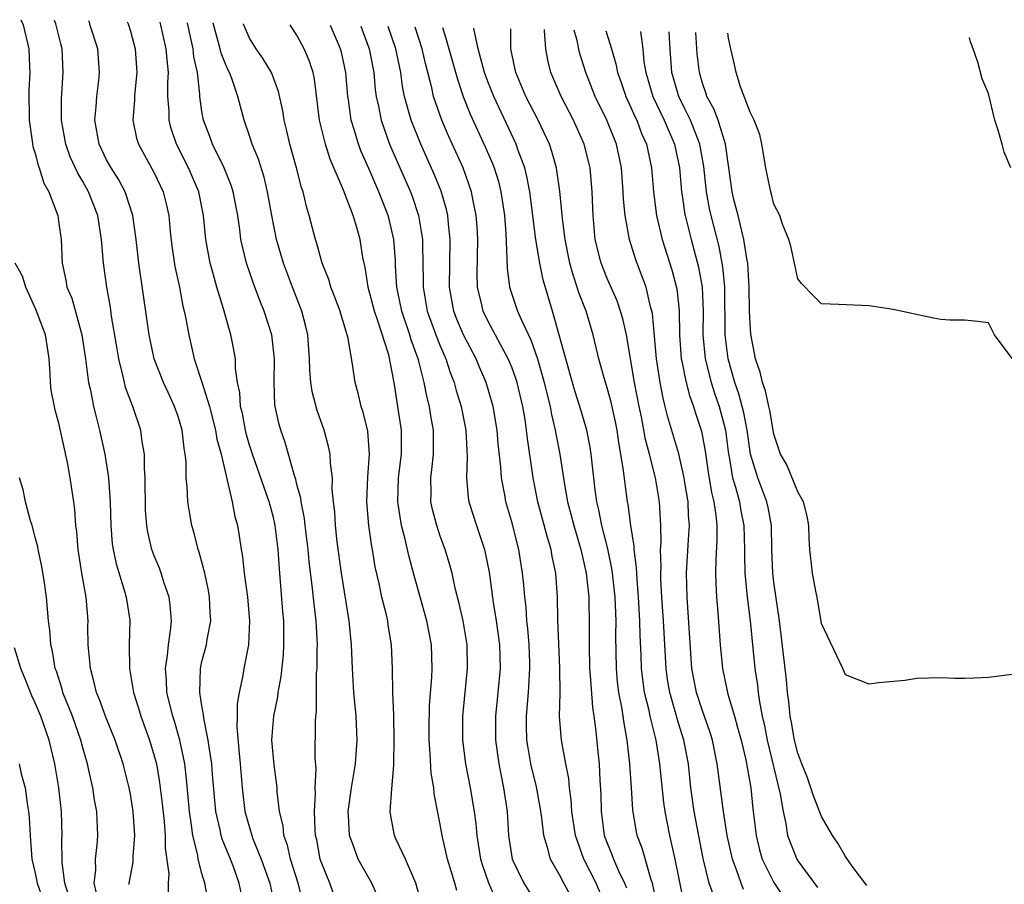
# Model space of a CAD drawing. Units: inches. Extents: x 2643000 to 2646000, y 1518000 to 1519089.
# Drawn here: x 2644050 to 2644132, y 1518997 to 1519069 of the extents above; entities that cross this region are included whole.
import ezdxf

# ---------------------------------------------------------------- set-up
doc = ezdxf.new("R2010")
doc.units = ezdxf.units.IN
doc.header["$MEASUREMENT"] = 0
doc.layers.add('LD26431518_2ft', color=122, linetype='Continuous')

msp = doc.modelspace()

# ---------------------------------------------------------------- linework, layer by layer
at = {"layer": 'LD26431518_2ft'}
for points, elevation in [([(2644049.793, 1519069.438), (2644049.996, 1519069), (2644050.465, 1519067), (2644050.513, 1519065.487), (2644050.543, 1519065), (2644050.478, 1519063.521), (2644050.497, 1519061), (2644050.758, 1519059.243), (2644050.801, 1519058.801), (2644051, 1519058.209), (2644051.245, 1519057.245), (2644051.349, 1519057), (2644051.729, 1519055.729), (2644052.145, 1519055), (2644052.85, 1519053.15), (2644052.892, 1519053), (2644053, 1519052.334), (2644053.181, 1519051), (2644053.281, 1519049), (2644053.577, 1519047.577), (2644053.669, 1519047), (2644054.069, 1519046.069), (2644054.927, 1519043), (2644055.228, 1519041), (2644055.41, 1519039.41), (2644055.486, 1519039), (2644055.634, 1519038.366), (2644055.896, 1519037), (2644056.111, 1519036.111), (2644056.403, 1519035), (2644056.854, 1519033), (2644057.163, 1519031), (2644057.288, 1519029), (2644057.342, 1519027), (2644057.472, 1519025.472), (2644057.538, 1519025), (2644057.788, 1519023.788), (2644058.506, 1519021.494), (2644058.635, 1519021), (2644058.936, 1519019.064), (2644058.892, 1519017), (2644058.913, 1519015), (2644059.249, 1519013), (2644059.673, 1519011.673), (2644059.871, 1519011), (2644060.601, 1519009), (2644061, 1519007.67), (2644061.173, 1519007), (2644061.449, 1519005.449), (2644061.667, 1519003.667), (2644061.816, 1519002.184), (2644061.91, 1519001), (2644061.925, 1518999.925), (2644062.212, 1518997.788), (2644062.169, 1518997), (2644062.174, 1518996.173)], 8924), ([(2644065.522, 1518995.522), (2644065.239, 1518997), (2644065, 1518997.818), (2644064.694, 1518999), (2644064.642, 1518999.358), (2644064.232, 1519001), (2644064.136, 1519001.865), (2644063.948, 1519003), (2644063.716, 1519005.716), (2644063.557, 1519007), (2644063.157, 1519009), (2644062.674, 1519010.674), (2644062.567, 1519011), (2644062.057, 1519013), (2644062.019, 1519014.02), (2644061.927, 1519015), (2644062.106, 1519016.106), (2644062.181, 1519017), (2644062.392, 1519018.392), (2644062.437, 1519019), (2644062.344, 1519020.344), (2644062.246, 1519021), (2644061.834, 1519022.166), (2644061.581, 1519023), (2644061.428, 1519023.428), (2644061, 1519024.47), (2644060.806, 1519025), (2644060.456, 1519026.456), (2644060.369, 1519027), (2644060.268, 1519028.268), (2644060.244, 1519031), (2644060.18, 1519031.82), (2644060.17, 1519033), (2644059.985, 1519034.015), (2644059.861, 1519035), (2644059.203, 1519037), (2644058.595, 1519038.595), (2644058.495, 1519039), (2644058.373, 1519039.626), (2644058.012, 1519041), (2644057.83, 1519042.17), (2644057.421, 1519044.579), (2644057.318, 1519045.318), (2644057.023, 1519047), (2644056.743, 1519049), (2644056.573, 1519051), (2644056.264, 1519053), (2644055.49, 1519055), (2644055, 1519055.862), (2644054.569, 1519056.569), (2644053.946, 1519057.946), (2644053.564, 1519059), (2644053.208, 1519061), (2644053.211, 1519062.789), (2644053.349, 1519065), (2644053.258, 1519067), (2644053.144, 1519067.418), (2644052.743, 1519069.087), (2644052.628, 1519069.385)], 8926), ([(2644068.54, 1518995), (2644068.122, 1518997), (2644067.638, 1518998.362), (2644067.395, 1518999), (2644066.701, 1519000.701), (2644066.623, 1519001), (2644066.537, 1519001.463), (2644066.159, 1519003), (2644065.876, 1519006.124), (2644065.817, 1519007), (2644065.596, 1519008.404), (2644065.532, 1519009), (2644065.157, 1519010.843), (2644065.143, 1519011.143), (2644065, 1519011.872), (2644064.811, 1519013), (2644064.865, 1519015), (2644065, 1519015.601), (2644065.374, 1519017), (2644065.435, 1519017.436), (2644065.748, 1519019), (2644065.697, 1519019.697), (2644065.646, 1519021), (2644065.547, 1519021.547), (2644065.229, 1519023), (2644064.763, 1519024.763), (2644064.681, 1519025), (2644064.351, 1519026.351), (2644064.161, 1519027), (2644063.98, 1519027.98), (2644063.814, 1519029), (2644063.757, 1519030.243), (2644063.676, 1519031), (2644063.665, 1519032.335), (2644063.6, 1519033), (2644063.502, 1519033.502), (2644063.346, 1519035), (2644063, 1519036.146), (2644062.709, 1519037), (2644062.156, 1519038.156), (2644061.771, 1519039), (2644060.987, 1519041), (2644060.567, 1519043), (2644060.376, 1519044.376), (2644059.69, 1519049), (2644059.469, 1519051), (2644059.21, 1519053), (2644058.565, 1519055), (2644058.017, 1519056.017), (2644057.382, 1519057), (2644057, 1519057.695), (2644056.37, 1519059), (2644056.02, 1519061), (2644056.131, 1519062.132), (2644056.177, 1519063), (2644056.339, 1519064.339), (2644056.401, 1519065), (2644056.256, 1519067), (2644055.653, 1519068.868), (2644055.554, 1519069.222), (2644055.507, 1519069.331)], 8928), ([(2644058.719, 1519069.27), (2644058.801, 1519069.08), (2644059, 1519068.473), (2644059.399, 1519067), (2644059.539, 1519065), (2644059.368, 1519063.368), (2644059.344, 1519063), (2644059.343, 1519062.657), (2644059.202, 1519061), (2644059.508, 1519059.508), (2644059.662, 1519059), (2644061, 1519056.587), (2644061.751, 1519055), (2644062.001, 1519054.001), (2644062.216, 1519053), (2644062.342, 1519051.658), (2644062.475, 1519050.475), (2644062.735, 1519048.735), (2644063.105, 1519047), (2644063.406, 1519045.405), (2644063.513, 1519045), (2644063.651, 1519044.349), (2644063.889, 1519043), (2644064.36, 1519041), (2644065, 1519039.041), (2644065.632, 1519037), (2644066.147, 1519035), (2644066.261, 1519034.26), (2644066.6, 1519033), (2644067.535, 1519029), (2644067.763, 1519027.763), (2644067.974, 1519027), (2644068.128, 1519026.127), (2644068.287, 1519025), (2644068.402, 1519024.402), (2644068.548, 1519023), (2644068.82, 1519021), (2644068.992, 1519019), (2644068.896, 1519017), (2644068.511, 1519015), (2644068.419, 1519014.419), (2644068.118, 1519013), (2644067.953, 1519012.047), (2644067.95, 1519011), (2644067.926, 1519010.074), (2644068.11, 1519007.89), (2644068.211, 1519007), (2644068.363, 1519005), (2644068.587, 1519003), (2644069.177, 1519001), (2644069.277, 1519000.723), (2644069.983, 1518999), (2644070.694, 1518997), (2644071.115, 1518995)], 8930), ([(2644073.46, 1518995.46), (2644073.074, 1518997), (2644072.434, 1518999), (2644072.178, 1519000.177), (2644071.882, 1519001), (2644071.807, 1519001.807), (2644071.513, 1519003), (2644071.325, 1519004.675), (2644071.31, 1519005), (2644071.066, 1519006.935), (2644070.878, 1519009), (2644071.02, 1519011), (2644071.364, 1519012.636), (2644071.408, 1519013), (2644071.653, 1519014.347), (2644071.839, 1519016.161), (2644071.885, 1519017), (2644071.86, 1519017.859), (2644071.862, 1519019), (2644071.784, 1519019.784), (2644071.534, 1519023), (2644071.433, 1519024.567), (2644071.393, 1519025), (2644071.154, 1519027), (2644071, 1519027.672), (2644070.714, 1519028.714), (2644070.651, 1519029), (2644069.243, 1519033), (2644069, 1519033.758), (2644068.718, 1519034.718), (2644068.651, 1519035), (2644068.39, 1519036.39), (2644068.238, 1519037), (2644068.171, 1519038.171), (2644067.994, 1519039), (2644067.825, 1519040.175), (2644067.812, 1519041), (2644067.522, 1519042.478), (2644067.437, 1519043), (2644067, 1519044.486), (2644066.808, 1519045.192), (2644066.243, 1519047), (2644065.975, 1519048.025), (2644065.689, 1519049), (2644065.327, 1519051), (2644065.134, 1519053), (2644064.727, 1519055), (2644063.866, 1519057), (2644062.865, 1519059), (2644062.395, 1519060.395), (2644062.242, 1519061), (2644062.243, 1519061.757), (2644062.148, 1519063), (2644062.141, 1519064.141), (2644062.189, 1519065), (2644062.069, 1519066.069), (2644062.003, 1519067), (2644061.496, 1519069.218)], 8932), ([(2644076.063, 1518996.063), (2644075.725, 1518997), (2644075, 1518998.793), (2644074.931, 1518999), (2644074.628, 1519000.628), (2644074.54, 1519001), (2644074.494, 1519001.506), (2644074.456, 1519003), (2644074.535, 1519004.535), (2644074.514, 1519005), (2644074.58, 1519006.58), (2644074.507, 1519007.493), (2644074.539, 1519010.539), (2644074.567, 1519011), (2644074.619, 1519011.381), (2644074.626, 1519014.625), (2644074.662, 1519015), (2644074.669, 1519016.669), (2644074.687, 1519017), (2644074.583, 1519019), (2644074.404, 1519020.404), (2644074.282, 1519021.718), (2644073.993, 1519023.994), (2644073.908, 1519025), (2644073.659, 1519027), (2644073.599, 1519027.599), (2644073.316, 1519029), (2644073.29, 1519029.29), (2644073, 1519030.332), (2644072.873, 1519030.873), (2644072.727, 1519031.273), (2644071.971, 1519033.971), (2644071.608, 1519035), (2644071.478, 1519035.478), (2644071.148, 1519037), (2644071.128, 1519037.128), (2644071.048, 1519039), (2644071.08, 1519041), (2644070.866, 1519043), (2644070.231, 1519045), (2644069.869, 1519045.87), (2644069.321, 1519047.32), (2644068.743, 1519049), (2644068.262, 1519051), (2644068.168, 1519051.832), (2644068.001, 1519053), (2644067.631, 1519055), (2644067.48, 1519055.48), (2644066.852, 1519057), (2644065.883, 1519059), (2644065.652, 1519059.652), (2644065.134, 1519061), (2644065, 1519061.75), (2644064.817, 1519063), (2644064.816, 1519063.184), (2644064.619, 1519065), (2644064.331, 1519066.331), (2644064.265, 1519067), (2644063.799, 1519069.142), (2644063.792, 1519069.174)], 8934), ([(2644079.794, 1518995.794), (2644079.256, 1518997), (2644078.118, 1518999), (2644077.648, 1519000.352), (2644077.386, 1519001), (2644077.309, 1519002.691), (2644077.277, 1519003), (2644077.55, 1519005), (2644077.886, 1519007), (2644078.025, 1519009), (2644077.939, 1519011), (2644077.76, 1519013), (2644077.631, 1519015), (2644077.545, 1519017), (2644077.36, 1519019), (2644076.716, 1519023), (2644076.361, 1519025.639), (2644076.203, 1519027), (2644076.143, 1519028.143), (2644076.042, 1519029), (2644075.941, 1519030.059), (2644075.955, 1519031), (2644075.783, 1519032.218), (2644075.759, 1519033), (2644075.632, 1519033.632), (2644075.247, 1519035), (2644074.659, 1519036.659), (2644074.249, 1519038.249), (2644074.139, 1519039), (2644074.053, 1519040.053), (2644074.026, 1519041), (2644073.882, 1519043), (2644073.714, 1519043.714), (2644073.38, 1519045), (2644072.599, 1519047), (2644071.845, 1519049), (2644071.252, 1519051), (2644070.853, 1519053), (2644070.513, 1519055), (2644070.217, 1519056.217), (2644069.737, 1519057.737), (2644069.225, 1519059), (2644069, 1519059.706), (2644068.545, 1519061), (2644067.999, 1519063), (2644067.504, 1519064.495), (2644067.313, 1519065), (2644067.2, 1519065.2), (2644067, 1519065.649), (2644066.617, 1519066.617), (2644066.536, 1519067), (2644065.934, 1519069.134)], 8936), ([(2644083.506, 1518995), (2644082.941, 1518997), (2644082.072, 1518999), (2644081.283, 1519000.717), (2644081.168, 1519001), (2644081.138, 1519001.139), (2644080.818, 1519002.818), (2644080.794, 1519003), (2644080.926, 1519004.926), (2644081.114, 1519006.886), (2644081.104, 1519007.104), (2644081.137, 1519009), (2644081.094, 1519011.094), (2644081.031, 1519013), (2644080.998, 1519014.998), (2644080.906, 1519017), (2644080.634, 1519018.634), (2644080.589, 1519019), (2644080.478, 1519019.522), (2644080.106, 1519021), (2644079.87, 1519022.129), (2644079.537, 1519023.538), (2644079.3, 1519025), (2644079.246, 1519025.246), (2644078.992, 1519027), (2644078.83, 1519029), (2644078.918, 1519031.082), (2644079.055, 1519033), (2644078.909, 1519034.909), (2644078.525, 1519036.525), (2644078.367, 1519037), (2644078.11, 1519038.11), (2644077.857, 1519039), (2644077.664, 1519040.336), (2644077.265, 1519042.734), (2644077, 1519043.647), (2644076.673, 1519044.673), (2644076.591, 1519045), (2644076.163, 1519046.163), (2644075.823, 1519047), (2644075.646, 1519047.646), (2644075.097, 1519049), (2644075, 1519049.33), (2644074.654, 1519050.654), (2644074.535, 1519051), (2644074.011, 1519053), (2644073.77, 1519053.77), (2644073.485, 1519055), (2644073.361, 1519055.361), (2644072.942, 1519057), (2644072.378, 1519059), (2644072.126, 1519060.126), (2644071.899, 1519061), (2644071.781, 1519061.781), (2644071.42, 1519063.42), (2644070.826, 1519065), (2644070.144, 1519066.144), (2644069.547, 1519067), (2644069, 1519067.881), (2644068.489, 1519069.066), (2644068.486, 1519069.086)], 8938), ([(2644086.38, 1518996.38), (2644086.221, 1518997), (2644085.608, 1518999), (2644085.505, 1518999.505), (2644085.152, 1519001), (2644085, 1519001.921), (2644084.486, 1519004.486), (2644084.451, 1519005), (2644084.227, 1519006.227), (2644084.158, 1519007.842), (2644084.061, 1519009), (2644084.063, 1519009.937), (2644084.1, 1519011.899), (2644084.292, 1519014.292), (2644084.319, 1519015), (2644084.258, 1519017), (2644083.877, 1519019), (2644082.801, 1519022.801), (2644082.377, 1519024.377), (2644082.028, 1519025.972), (2644081.753, 1519027), (2644081.531, 1519028.469), (2644081.429, 1519029), (2644081.491, 1519031), (2644081.741, 1519033), (2644081.75, 1519033.75), (2644081.746, 1519035), (2644081.45, 1519037), (2644081.157, 1519038.843), (2644081.101, 1519039.101), (2644081, 1519039.725), (2644080.673, 1519041.327), (2644079.738, 1519044.262), (2644079.467, 1519045), (2644078.953, 1519047), (2644078.69, 1519048.69), (2644078.608, 1519049), (2644078.514, 1519049.486), (2644078.274, 1519051), (2644077.996, 1519052.004), (2644077.69, 1519053), (2644076.874, 1519055.126), (2644075.75, 1519057.75), (2644075.361, 1519059), (2644074.877, 1519061), (2644074.445, 1519064.445), (2644074.322, 1519065), (2644074.005, 1519066.005), (2644073.568, 1519067), (2644073, 1519068.086), (2644072.41, 1519069.012)], 8940), ([(2644089.658, 1518995.658), (2644089.084, 1518997), (2644088.535, 1518998.535), (2644088.411, 1518999), (2644088.094, 1519001), (2644088.014, 1519002.014), (2644087.886, 1519003), (2644087.549, 1519005), (2644087.139, 1519007), (2644086.886, 1519009), (2644086.893, 1519011), (2644087.288, 1519015), (2644087.25, 1519017), (2644086.914, 1519019), (2644086.57, 1519020.569), (2644086.261, 1519021.74), (2644085.989, 1519023), (2644085.78, 1519023.78), (2644085.406, 1519025), (2644085, 1519026.123), (2644084.712, 1519027), (2644084.359, 1519028.359), (2644084.22, 1519029), (2644084.234, 1519029.767), (2644084.206, 1519031), (2644084.306, 1519031.694), (2644084.439, 1519033), (2644084.42, 1519034.42), (2644084.427, 1519035), (2644084.203, 1519036.204), (2644084.085, 1519037), (2644083.861, 1519037.861), (2644083.645, 1519039), (2644083.199, 1519040.801), (2644083.14, 1519041), (2644082.571, 1519042.571), (2644082.455, 1519043), (2644081.765, 1519045), (2644081.358, 1519047), (2644081.251, 1519048.749), (2644081.24, 1519049.24), (2644081.109, 1519051), (2644080.705, 1519052.705), (2644080.63, 1519053), (2644079.85, 1519055), (2644079, 1519056.962), (2644078.367, 1519058.368), (2644078.133, 1519059), (2644077.777, 1519060.223), (2644077.52, 1519061), (2644077.292, 1519062.708), (2644077.241, 1519063), (2644077.088, 1519065), (2644076.708, 1519066.708), (2644076.629, 1519067), (2644075.789, 1519068.948)], 8942), ([(2644078.32, 1519068.9), (2644079.04, 1519067), (2644079.421, 1519065), (2644079.55, 1519063.55), (2644079.625, 1519063), (2644079.811, 1519062.188), (2644080.03, 1519061), (2644080.752, 1519059), (2644082.498, 1519055), (2644082.636, 1519054.636), (2644083.179, 1519053), (2644083.503, 1519051), (2644083.499, 1519050.501), (2644083.564, 1519047.564), (2644083.558, 1519047), (2644083.912, 1519045), (2644084.639, 1519043), (2644085, 1519042.07), (2644085.466, 1519041), (2644085.837, 1519039.837), (2644086.162, 1519039), (2644086.334, 1519038.334), (2644086.741, 1519037), (2644087.136, 1519035), (2644087.253, 1519032.747), (2644087.199, 1519031), (2644087.348, 1519029.348), (2644087.409, 1519029), (2644088.034, 1519027), (2644088.703, 1519025), (2644089.098, 1519023.098), (2644089.444, 1519020.556), (2644089.702, 1519019), (2644089.974, 1519017), (2644090.015, 1519015), (2644089.837, 1519013), (2644089.638, 1519011), (2644089.636, 1519009), (2644089.906, 1519007), (2644090.319, 1519005), (2644090.613, 1519003), (2644090.732, 1519001), (2644091.028, 1518999), (2644092.001, 1518997), (2644093.271, 1518995)], 8944), ([(2644096.467, 1518995), (2644095.359, 1518997), (2644095, 1518997.699), (2644094.249, 1518999), (2644094.011, 1518999.989), (2644093.681, 1519001), (2644093.517, 1519002.483), (2644093.377, 1519003.377), (2644093.073, 1519005.073), (2644092.611, 1519007), (2644092.364, 1519008.364), (2644092.274, 1519009), (2644092.239, 1519010.239), (2644092.238, 1519011), (2644092.407, 1519013), (2644092.528, 1519015), (2644092.518, 1519015.482), (2644092.463, 1519017), (2644092.352, 1519018.352), (2644092.273, 1519019), (2644092.196, 1519020.196), (2644092.085, 1519021), (2644092.017, 1519022.017), (2644091.915, 1519023), (2644091.598, 1519025), (2644091, 1519027.319), (2644090.506, 1519029), (2644090.412, 1519029.588), (2644090.133, 1519031), (2644090.08, 1519031.92), (2644089.862, 1519033.862), (2644089.779, 1519035), (2644089.443, 1519037), (2644088.855, 1519039), (2644088.291, 1519040.291), (2644088.005, 1519041), (2644086.96, 1519043), (2644086.375, 1519044.375), (2644086.133, 1519045), (2644085.776, 1519047), (2644085.831, 1519051), (2644085.681, 1519052.319), (2644085.63, 1519053), (2644085.517, 1519053.517), (2644085.067, 1519055.067), (2644084.489, 1519056.489), (2644083.364, 1519059), (2644082.55, 1519061), (2644082.402, 1519061.598), (2644082.001, 1519063), (2644081.833, 1519063.833), (2644081.679, 1519065), (2644081.264, 1519067), (2644080.631, 1519068.857)], 8946), ([(2644098.925, 1518995), (2644098.072, 1518997), (2644097.056, 1518999), (2644096.336, 1519001), (2644096.048, 1519003), (2644095.994, 1519003.994), (2644095.85, 1519005), (2644095.781, 1519005.782), (2644095.534, 1519007), (2644095.162, 1519009), (2644095, 1519010.994), (2644095.05, 1519012.95), (2644095.044, 1519015.044), (2644094.873, 1519019.127), (2644094.838, 1519021), (2644094.696, 1519023), (2644094.395, 1519024.395), (2644094.3, 1519025), (2644093.988, 1519025.988), (2644093.187, 1519029), (2644092.791, 1519031), (2644092.31, 1519034.31), (2644092.242, 1519035), (2644092.112, 1519035.888), (2644091.919, 1519037), (2644091.447, 1519039), (2644091.343, 1519039.343), (2644091, 1519040.287), (2644090.709, 1519041), (2644089, 1519044.162), (2644088.59, 1519045), (2644088.483, 1519045.517), (2644088.124, 1519047), (2644088.089, 1519048.089), (2644088.142, 1519051), (2644088.09, 1519052.089), (2644088.022, 1519053), (2644087.756, 1519054.244), (2644087.626, 1519055), (2644086.914, 1519057), (2644085.693, 1519059.693), (2644085.123, 1519061), (2644084.432, 1519063), (2644084.285, 1519063.715), (2644083.754, 1519065.754), (2644083.47, 1519067), (2644082.886, 1519068.814)], 8948), ([(2644085.189, 1519068.771), (2644085.452, 1519067.986), (2644086.438, 1519064.438), (2644086.925, 1519063), (2644087.518, 1519061.518), (2644088.782, 1519058.782), (2644089.38, 1519057.38), (2644089.522, 1519057), (2644089.876, 1519055.876), (2644090.094, 1519055), (2644090.271, 1519053.729), (2644090.39, 1519053), (2644090.49, 1519051.511), (2644090.598, 1519049.402), (2644090.605, 1519048.605), (2644090.821, 1519047), (2644091.496, 1519045), (2644091.839, 1519044.162), (2644092.594, 1519042.594), (2644093.152, 1519041), (2644093.731, 1519039), (2644093.964, 1519037.964), (2644094.214, 1519037), (2644094.329, 1519036.329), (2644094.649, 1519035), (2644094.694, 1519034.694), (2644095.03, 1519033), (2644095.392, 1519030.608), (2644095.679, 1519029), (2644095.961, 1519027.961), (2644096.196, 1519027), (2644096.79, 1519025), (2644097.241, 1519023), (2644097.463, 1519021), (2644097.481, 1519020.519), (2644097.51, 1519019), (2644097.49, 1519017), (2644097.527, 1519015), (2644097.588, 1519014.412), (2644097.764, 1519011.764), (2644097.894, 1519011), (2644098.03, 1519009.97), (2644098.244, 1519007.756), (2644098.333, 1519007), (2644098.399, 1519005.601), (2644098.48, 1519004.48), (2644098.499, 1519003), (2644098.762, 1519001), (2644099, 1519000.357), (2644099.406, 1518999.406), (2644099.549, 1518999), (2644099.953, 1518998.047), (2644100.464, 1518997), (2644100.619, 1518996.619)], 8950), ([(2644103.227, 1518995), (2644102.818, 1518997), (2644102.709, 1518997.292), (2644101.946, 1518999.946), (2644101.539, 1519001), (2644101.444, 1519001.444), (2644101.159, 1519003.159), (2644101.063, 1519005), (2644100.919, 1519007), (2644100.693, 1519009), (2644100.427, 1519010.427), (2644100.361, 1519011), (2644100.247, 1519011.753), (2644099.996, 1519013), (2644099.888, 1519013.889), (2644099.781, 1519015), (2644099.738, 1519017.738), (2644099.758, 1519019), (2644099.677, 1519021), (2644099.454, 1519023), (2644099.403, 1519023.403), (2644099.055, 1519025.055), (2644098.571, 1519027), (2644098.32, 1519028.319), (2644098.148, 1519029), (2644098.007, 1519029.993), (2644097.669, 1519033), (2644097.58, 1519033.58), (2644097.304, 1519035), (2644096.725, 1519037), (2644096.305, 1519038.305), (2644095.723, 1519040.277), (2644094.412, 1519045), (2644093.625, 1519047.625), (2644093.344, 1519049), (2644093.024, 1519051), (2644092.524, 1519055), (2644092.279, 1519056.279), (2644092.09, 1519057), (2644091.549, 1519058.452), (2644091.366, 1519059), (2644089.483, 1519063), (2644089, 1519064.243), (2644088.724, 1519065), (2644088.179, 1519067), (2644087.819, 1519068.703), (2644087.816, 1519068.721)], 8952), ([(2644105.431, 1518995.431), (2644104.719, 1518999), (2644104.622, 1518999.378), (2644104.266, 1519001), (2644103.875, 1519003), (2644103.765, 1519003.765), (2644103.439, 1519007), (2644103.124, 1519009), (2644102.625, 1519011), (2644102.528, 1519011.472), (2644102.148, 1519013), (2644101.898, 1519015), (2644101.87, 1519016.13), (2644101.78, 1519017.78), (2644101.76, 1519019), (2644101.649, 1519021), (2644101.518, 1519022.482), (2644101.482, 1519023.482), (2644101.27, 1519025), (2644101.267, 1519025.267), (2644100.996, 1519027), (2644100.77, 1519028.77), (2644100.721, 1519029), (2644100.509, 1519030.509), (2644100.388, 1519031.612), (2644100.163, 1519033), (2644099.981, 1519033.981), (2644099.842, 1519035), (2644099.703, 1519035.704), (2644099.341, 1519037.341), (2644099, 1519038.567), (2644098.801, 1519039.199), (2644098.299, 1519041), (2644097.823, 1519043), (2644097.232, 1519045), (2644096.611, 1519046.611), (2644096.503, 1519047), (2644096.114, 1519048.113), (2644095.883, 1519049), (2644095.473, 1519051), (2644095.249, 1519052.751), (2644095.044, 1519055.044), (2644094.796, 1519056.796), (2644094.753, 1519057), (2644094.374, 1519058.374), (2644094.156, 1519059), (2644093.228, 1519061), (2644092.186, 1519063), (2644091.343, 1519065), (2644090.929, 1519067), (2644090.919, 1519067.115), (2644090.909, 1519068.663)], 8954), ([(2644107.915, 1518996.085), (2644107.565, 1518997), (2644107.062, 1518999.062), (2644106.305, 1519003), (2644106.031, 1519005), (2644105.821, 1519007), (2644105.534, 1519008.566), (2644105.455, 1519009), (2644105, 1519010.434), (2644104.256, 1519013), (2644104.084, 1519014.084), (2644103.963, 1519015), (2644103.728, 1519019), (2644103.593, 1519021), (2644103.52, 1519022.48), (2644103.508, 1519023), (2644103.533, 1519023.534), (2644103.497, 1519025), (2644103.533, 1519025.533), (2644103.513, 1519027), (2644103.405, 1519029), (2644103.072, 1519031), (2644102.562, 1519033), (2644102.221, 1519034.222), (2644101.878, 1519036.122), (2644101.689, 1519037), (2644101.309, 1519039), (2644100.629, 1519043), (2644100.333, 1519044.333), (2644100.135, 1519045), (2644099.843, 1519045.843), (2644099, 1519047.722), (2644098.49, 1519049), (2644098.004, 1519051), (2644097.822, 1519053), (2644097.756, 1519055), (2644097.7, 1519055.7), (2644097.571, 1519057), (2644097.464, 1519057.464), (2644097.067, 1519059), (2644096.169, 1519061), (2644095.143, 1519063), (2644094.286, 1519065), (2644094.033, 1519066.034), (2644093.872, 1519067), (2644093.755, 1519068.507), (2644093.752, 1519068.609)], 8956), ([(2644110.46, 1518996.46), (2644110.248, 1518997), (2644109.868, 1518998.132), (2644109.52, 1518999), (2644109.081, 1519001), (2644108.76, 1519003), (2644108.251, 1519007), (2644107.844, 1519009), (2644107.645, 1519009.646), (2644107, 1519011.455), (2644106.492, 1519013), (2644106.126, 1519015), (2644105.722, 1519021), (2644105.673, 1519023), (2644105.827, 1519025.827), (2644105.908, 1519027), (2644105.836, 1519027.836), (2644105.799, 1519029), (2644105.534, 1519030.609), (2644105.47, 1519031), (2644105.021, 1519033.021), (2644104.099, 1519036.099), (2644103.886, 1519037), (2644103.7, 1519037.7), (2644103.462, 1519039), (2644103.161, 1519041), (2644102.801, 1519044.801), (2644102.759, 1519045), (2644102.652, 1519045.348), (2644102.272, 1519047), (2644101.828, 1519048.172), (2644101.391, 1519049.391), (2644100.885, 1519051), (2644100.514, 1519053), (2644100.383, 1519054.383), (2644100.363, 1519055), (2644100.211, 1519057), (2644099.791, 1519059), (2644098.979, 1519061), (2644097.996, 1519063), (2644097.219, 1519065), (2644096.691, 1519066.691), (2644096.479, 1519067.685), (2644096.232, 1519068.562)], 8958), ([(2644098.887, 1519068.512), (2644099.24, 1519067.446), (2644099.359, 1519067), (2644099.742, 1519065.742), (2644099.879, 1519065), (2644100.173, 1519064.173), (2644100.561, 1519063), (2644101, 1519062.076), (2644101.323, 1519061.323), (2644101.484, 1519061), (2644101.901, 1519059.901), (2644102.3, 1519059), (2644102.722, 1519057), (2644102.887, 1519055), (2644103.14, 1519053), (2644103.633, 1519051), (2644104.446, 1519048.445), (2644104.856, 1519046.856), (2644105.042, 1519045.042), (2644105.074, 1519043), (2644105.23, 1519041), (2644105.307, 1519040.693), (2644105.534, 1519039.505), (2644105.631, 1519039), (2644105.904, 1519037.904), (2644106.257, 1519037), (2644106.429, 1519036.43), (2644106.931, 1519034.931), (2644107.233, 1519033.233), (2644107.484, 1519031.484), (2644107.764, 1519029.764), (2644107.956, 1519029), (2644108.132, 1519027.868), (2644108.206, 1519027), (2644108.215, 1519025.785), (2644108.119, 1519024.12), (2644108.105, 1519023), (2644108.127, 1519022.127), (2644108.192, 1519021), (2644108.298, 1519019.702), (2644108.483, 1519017), (2644108.674, 1519015), (2644109.134, 1519012.867), (2644109.704, 1519011), (2644109.952, 1519010.048), (2644110.257, 1519009), (2644110.643, 1519007.356), (2644111.071, 1519005), (2644111.246, 1519003.246), (2644111.506, 1519001), (2644111.791, 1518999.791), (2644112.02, 1518999), (2644113, 1518997.06), (2644114.354, 1518995)], 8960), ([(2644101.791, 1519068.457), (2644101.795, 1519068.44), (2644101.998, 1519067), (2644102.098, 1519065.902), (2644102.246, 1519065), (2644102.838, 1519063), (2644103.784, 1519061), (2644104.646, 1519059), (2644105.069, 1519057), (2644105.242, 1519055), (2644105.301, 1519054.7), (2644105.534, 1519053.091), (2644105.547, 1519053), (2644106.054, 1519051), (2644106.679, 1519048.679), (2644106.979, 1519047), (2644107.055, 1519045), (2644107.036, 1519043), (2644107.227, 1519041), (2644107.729, 1519039), (2644108.036, 1519038.037), (2644108.411, 1519037), (2644108.937, 1519035), (2644109.182, 1519033), (2644109.238, 1519032.762), (2644109.533, 1519031), (2644109.788, 1519030.212), (2644110.105, 1519029), (2644110.229, 1519028.229), (2644110.479, 1519027), (2644110.529, 1519025), (2644110.524, 1519024.523), (2644110.573, 1519023), (2644110.764, 1519021), (2644111.001, 1519019), (2644111.399, 1519015), (2644111.614, 1519013.614), (2644111.678, 1519013), (2644111.782, 1519012.218), (2644112.023, 1519011), (2644112.207, 1519010.207), (2644112.436, 1519009), (2644113.527, 1519004.473), (2644113.765, 1519003), (2644113.993, 1519002.007), (2644114.141, 1519001), (2644114.916, 1518999), (2644115, 1518998.868), (2644116.651, 1518996.65)], 8962), ([(2644120.802, 1518996.802), (2644119.573, 1518998.427), (2644119, 1518999.225), (2644118.36, 1519000.36), (2644117.911, 1519001), (2644117, 1519002.607), (2644116.328, 1519004.328), (2644115.829, 1519005.829), (2644115.347, 1519007), (2644115, 1519007.919), (2644114.727, 1519009), (2644114.48, 1519010.48), (2644114.363, 1519011), (2644114.249, 1519012.249), (2644114.138, 1519013), (2644114.048, 1519014.047), (2644113.482, 1519019), (2644113, 1519022.255), (2644112.905, 1519023), (2644112.814, 1519025), (2644112.788, 1519027), (2644112.522, 1519028.522), (2644112.419, 1519029), (2644111.646, 1519031), (2644111.025, 1519033), (2644110.746, 1519035), (2644110.471, 1519036.471), (2644110.059, 1519038.059), (2644109.721, 1519039), (2644109.166, 1519041), (2644108.92, 1519043), (2644108.887, 1519047), (2644108.719, 1519048.719), (2644108.403, 1519050.403), (2644107.74, 1519053), (2644107.601, 1519053.601), (2644107.334, 1519055), (2644107.113, 1519057.113), (2644106.797, 1519059), (2644106.002, 1519061), (2644105.534, 1519061.949), (2644105.016, 1519063), (2644104.439, 1519065), (2644104.288, 1519067), (2644104.232, 1519067.911), (2644104.219, 1519068.411)], 8964), ([(2644133, 1519014.518), (2644131, 1519014.253), (2644129.79, 1519014.21), (2644129, 1519014.157), (2644128.157, 1519014.157), (2644127, 1519014.22), (2644125, 1519014.174), (2644123.991, 1519014.009), (2644121.811, 1519013.811), (2644121, 1519013.704), (2644119, 1519014.489), (2644118.777, 1519015), (2644117, 1519018.786), (2644116.623, 1519021), (2644116.508, 1519021.492), (2644116.244, 1519023), (2644116.028, 1519025), (2644115.949, 1519025.949), (2644115.937, 1519027), (2644115.793, 1519027.792), (2644115.478, 1519029), (2644115, 1519029.823), (2644114.096, 1519032.096), (2644113.559, 1519033), (2644113, 1519034.654), (2644112.663, 1519036.663), (2644112.578, 1519037), (2644112.307, 1519038.307), (2644112.03, 1519039), (2644111.857, 1519039.857), (2644111.444, 1519041), (2644111.059, 1519043.059), (2644111, 1519043.945), (2644110.954, 1519045), (2644110.921, 1519047), (2644110.801, 1519049), (2644110.75, 1519049.249), (2644110.491, 1519051), (2644110.297, 1519051.703), (2644109.999, 1519053), (2644109.637, 1519054.363), (2644109.488, 1519055), (2644109.206, 1519057), (2644108.946, 1519059), (2644108.317, 1519061), (2644107.954, 1519061.953), (2644107.375, 1519063), (2644107.295, 1519063.295), (2644107, 1519064.127), (2644106.746, 1519065), (2644106.57, 1519066.57), (2644106.441, 1519068.37)], 8966), ([(2644133, 1519041.008), (2644131.522, 1519043), (2644131, 1519044.011), (2644130.129, 1519044.129), (2644129, 1519044.232), (2644127.768, 1519044.232), (2644127, 1519044.282), (2644126.398, 1519044.398), (2644123, 1519045.132), (2644121, 1519045.426), (2644118.447, 1519045.553), (2644117, 1519045.599), (2644116.288, 1519046.288), (2644115.32, 1519047.321), (2644115, 1519047.69), (2644114.429, 1519050.429), (2644114.258, 1519051), (2644113.716, 1519052.285), (2644113.494, 1519053), (2644113, 1519053.951), (2644112.809, 1519054.809), (2644112.736, 1519055), (2644112.446, 1519056.446), (2644112.317, 1519057), (2644111.99, 1519059), (2644111.821, 1519059.821), (2644111.353, 1519061), (2644111, 1519061.68), (2644110.188, 1519063.812), (2644109.825, 1519065), (2644109.69, 1519065.689), (2644109.382, 1519067), (2644109.202, 1519067.881), (2644109.146, 1519068.319)], 8968), ([(2644132.886, 1519057), (2644132.322, 1519058.323), (2644132.159, 1519059), (2644131.835, 1519060.165), (2644131.547, 1519061), (2644131, 1519063.257), (2644130.474, 1519064.474), (2644130.113, 1519065.887), (2644129.727, 1519067), (2644129.505, 1519067.586), (2644129.423, 1519067.936)], 8970), ([(2644058.888, 1518996.888), (2644058.88, 1518997), (2644059.224, 1518998.776), (2644059.231, 1518999.231), (2644059.373, 1519001), (2644059.237, 1519003), (2644059, 1519004.48), (2644058.901, 1519005), (2644058.383, 1519007), (2644057.703, 1519009), (2644056.919, 1519010.919), (2644056.398, 1519012.397), (2644056.148, 1519013), (2644055.938, 1519013.938), (2644055.634, 1519015), (2644055.599, 1519015.599), (2644055.453, 1519017), (2644055.433, 1519018.567), (2644055.44, 1519019), (2644055.276, 1519021), (2644054.92, 1519023), (2644054.598, 1519025), (2644054.485, 1519026.485), (2644054.42, 1519027), (2644054.323, 1519028.323), (2644054.244, 1519029), (2644053.943, 1519031), (2644053.711, 1519032.289), (2644053, 1519035.586), (2644052.686, 1519036.686), (2644052.616, 1519037), (2644052.356, 1519038.356), (2644052.282, 1519039), (2644052.274, 1519039.726), (2644052.165, 1519041), (2644052.05, 1519041.951), (2644051.864, 1519043), (2644051.082, 1519045.082), (2644050.206, 1519047), (2644049.935, 1519047.935), (2644049.33, 1519049)], 8922), ([(2644056.155, 1518996.155), (2644055.949, 1518997), (2644056.081, 1518998.081), (2644056.066, 1518999), (2644056.21, 1519000.21), (2644056.271, 1519001), (2644056.187, 1519003), (2644055.993, 1519003.993), (2644055.829, 1519005), (2644055.508, 1519006.492), (2644055.383, 1519007), (2644055, 1519008.344), (2644054.835, 1519009), (2644054.127, 1519011), (2644053.334, 1519013), (2644053.268, 1519013.268), (2644052.78, 1519014.78), (2644052.691, 1519015), (2644052.463, 1519016.463), (2644052.319, 1519017), (2644052.229, 1519018.229), (2644052.126, 1519019), (2644051.946, 1519021), (2644051.79, 1519022.21), (2644051.573, 1519023.573), (2644051.257, 1519025), (2644051.228, 1519025.228), (2644051, 1519026.015), (2644050.745, 1519027), (2644050.602, 1519027.398), (2644050.199, 1519029), (2644050.007, 1519030.007), (2644049.693, 1519031)], 8920), ([(2644053.861, 1518995.861), (2644053.482, 1518997), (2644053.259, 1518998.741), (2644053.25, 1519000.75), (2644053.267, 1519001), (2644053.207, 1519003), (2644052.975, 1519005), (2644052.661, 1519007), (2644052.187, 1519009), (2644051.476, 1519011), (2644051, 1519012.123), (2644050.711, 1519012.711), (2644050.153, 1519014.153), (2644049.806, 1519015), (2644049.263, 1519016.738)], 8918), ([(2644049.668, 1519007), (2644049.84, 1519006.16), (2644050.157, 1519005), (2644050.32, 1519003.68), (2644050.447, 1519003), (2644050.497, 1519002.497), (2644050.569, 1519001), (2644050.734, 1518999), (2644051, 1518997.828), (2644051.165, 1518997), (2644051.652, 1518995.652)], 8916)]:
    msp.add_lwpolyline(points, dxfattribs=dict(at, elevation=elevation))

doc.saveas('drawing.dxf')
